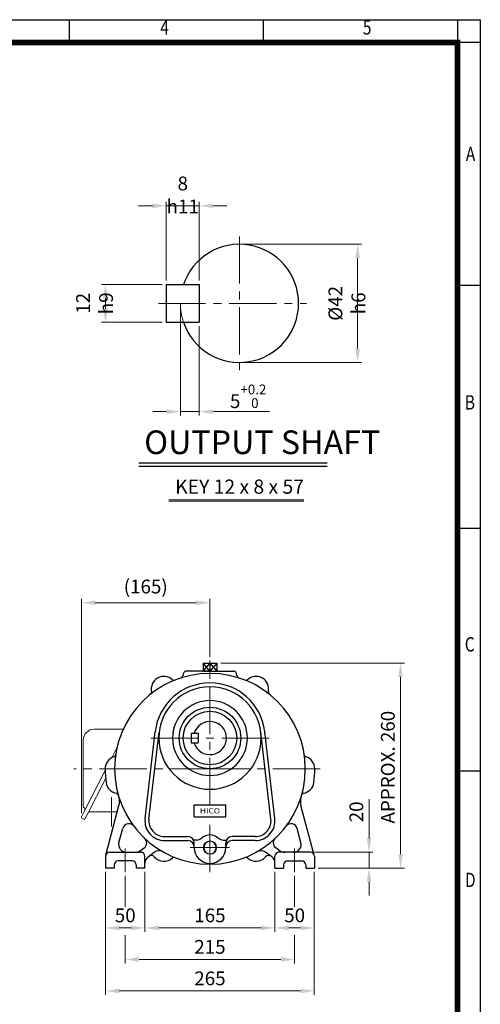
# Model space of a CAD drawing. Units: millimetres. Extents: x 1263 to 2554, y 14 to 1921.
# Drawn here: x 1969 to 2554, y 671 to 1921 of the extents above; entities that cross this region are included whole.
import ezdxf
from ezdxf.enums import TextEntityAlignment as Align

# ---------------------------------------------------------------- set-up
doc = ezdxf.new("R2010")
doc.units = ezdxf.units.MM
doc.header["$LTSCALE"] = 80
doc.linetypes.add('CENTER2', pattern=[1.125, 0.75, -0.125, 0.125, -0.125])
doc.linetypes.add('PHANTOM', pattern=[2.5, 1.25, -0.25, 0.25, -0.25, 0.25, -0.25])
doc.layers.get('0').update_dxf_attribs({"linetype": 'CONTINUOUS', "lineweight": 30})
doc.layers.get('DEFPOINTS').update_dxf_attribs({"linetype": 'CONTINUOUS'})
for name, color, linetype, lineweight in [('C', 1, 'CENTER2', 9), ('CENTER LINE', 1, 'CENTER2', 9), ('D', 7, 'CONTINUOUS', 9), ('O', 3, 'CONTINUOUS', 30), ('OUTLINE', 3, 'CONTINUOUS', 20), ('P', 6, 'PHANTOM', 9)]:
    doc.layers.add(name, color=color, linetype=linetype, lineweight=lineweight)
doc.layers.add('DT', color=2, linetype='CONTINUOUS')
doc.styles.add('ROMANS', font='romans.shx', dxfattribs={"width": 0.7, "height": 3.5, "bigfont": 'whgtxt.shx'})
doc.styles.get("Standard").update_dxf_attribs({"font": 'romans.shx', "width": 0.8, "bigfont": 'whgtxt.shx'})
doc.dimstyles.get("Standard").update_dxf_attribs({"dimtxt": 3.5, "dimasz": 3.5, "dimexe": 1, "dimexo": 1, "dimgap": 1, "dimtad": 1, "dimdec": 3, "dimdsep": 46, "dimtxsty": 'Standard', "dimcen": 0, "dimclrd": 256, "dimclre": 256, "dimclrt": 256, "dimadec": 3, "dimazin": 2, "dimtp": 0.1, "dimtm": 0.1, "dimtfac": 0.71, "dimtdec": 3, "dimtmove": 0, "dimatfit": 3, "dimfxl": 0, "dimlwd": -1, "dimlwe": -1, "dimarcsym": 0})

# ---------------------------------------------------------------- blocks, each defined once
blk = doc.blocks.new('HS_A4양식_S(297X210MM)')
at = {"color": 0}
for p, q in [((18, 277), (196, 277)), ((18, 277), (196, 277)), ((196, 277), (196, 14))]:
    blk.add_line(p, q, dxfattribs=at)
for p, q in [((124, 277), (124, 273.04)), ((158, 277), (158, 273.04)), ((192, 277), (192, 14)), ((196, 273), (18, 273)), ((192, 230.5), (196, 230.5)), ((192, 188), (196, 188)), ((192, 145.5), (196, 145.5))]:
    blk.add_line(p, q)
at = {"color": 3, "const_width": 1}
blk.add_lwpolyline([(22, 17.93), (192, 17.93), (192, 273), (21.5, 273)], dxfattribs=at)
at = {"style": 'ROMANS', "width": 0.8}
for s, p in [('4', (140.73, 275.32)), ('5', (176.19, 275.32)), ('A', (194.29, 253.18)), ('B', (194.18, 209.69)), ('C', (194.15, 167.34)), ('D', (194.25, 126.09))]:
    blk.add_text(s, height=2.5, dxfattribs=at).set_placement(p, align=Align.MIDDLE)
blk = doc.blocks.new('*D18')
at = {"layer": 'D', "transparency": 16777216}
for p, q in [((2224.3, 1104.1), (2457.5, 1104.1)), ((2452.5, 1086.6), (2452.5, 861.6)), ((2348.1, 844.1), (2457.5, 844.1))]:
    blk.add_line(p, q, dxfattribs=at)
for points in [[(2449.6, 1086.6), (2455.4, 1086.6), (2452.5, 1104.1)], [(2449.6, 861.6), (2455.4, 861.6), (2452.5, 844.1)]]:
    blk.add_solid(points, dxfattribs=at)
at = {"layer": 'DEFPOINTS', "color": 0, "transparency": 16777216}
for p in [(2219.3, 1104.1), (2343.1, 844.1), (2452.5, 844.1)]:
    blk.add_point(p, dxfattribs=at)
at = {"layer": 'D', "transparency": 16777216, "insert": (2438.7, 972.1), "char_height": 17.5, "attachment_point": 5, "rotation": 90}
blk.add_mtext('APPROX. 260', dxfattribs=at)
blk = doc.blocks.new('*D19')
at = {"layer": 'D', "transparency": 16777216}
for p, q in [((2412.5, 881.6), (2412.5, 931.7)), ((2343.1, 864.1), (2417.5, 864.1)), ((2412.5, 844.1), (2412.5, 864.1)), ((2348.1, 844.1), (2417.5, 844.1)), ((2412.5, 826.6), (2412.5, 809.1))]:
    blk.add_line(p, q, dxfattribs=at)
for points in [[(2409.6, 881.6), (2415.4, 881.6), (2412.5, 864.1)], [(2409.6, 826.6), (2415.4, 826.6), (2412.5, 844.1)]]:
    blk.add_solid(points, dxfattribs=at)
at = {"layer": 'DEFPOINTS', "color": 0, "transparency": 16777216}
for p in [(2338.1, 864.1), (2343.1, 844.1), (2412.5, 844.1)]:
    blk.add_point(p, dxfattribs=at)
at = {"layer": 'D', "transparency": 16777216, "insert": (2398.7, 915.4), "char_height": 17.5, "attachment_point": 5, "rotation": 90}
blk.add_mtext('20', dxfattribs=at)
blk = doc.blocks.new('*D20')
at = {"layer": 'D', "transparency": 16777216}
for p, q in [((2078.1, 839.1), (2078.1, 763.1)), ((2128.1, 839.1), (2128.1, 763.1)), ((2095.6, 768.1), (2110.6, 768.1))]:
    blk.add_line(p, q, dxfattribs=at)
for points in [[(2095.6, 771), (2095.6, 765.2), (2078.1, 768.1)], [(2110.6, 771), (2110.6, 765.2), (2128.1, 768.1)]]:
    blk.add_solid(points, dxfattribs=at)
at = {"layer": 'DEFPOINTS', "color": 0, "transparency": 16777216}
for p in [(2078.1, 844.1), (2128.1, 844.1), (2128.1, 768.1)]:
    blk.add_point(p, dxfattribs=at)
at = {"layer": 'D', "transparency": 16777216, "insert": (2103.1, 781.8), "char_height": 17.5, "attachment_point": 5}
blk.add_mtext('50', dxfattribs=at)
blk = doc.blocks.new('*D21')
at = {"layer": 'D', "transparency": 16777216}
for p, q in [((2293.1, 839.1), (2293.1, 763.1)), ((2343.1, 839.1), (2343.1, 763.1)), ((2310.6, 768.1), (2325.6, 768.1))]:
    blk.add_line(p, q, dxfattribs=at)
for points in [[(2310.6, 771), (2310.6, 765.2), (2293.1, 768.1)], [(2325.6, 771), (2325.6, 765.2), (2343.1, 768.1)]]:
    blk.add_solid(points, dxfattribs=at)
at = {"layer": 'DEFPOINTS', "color": 0, "transparency": 16777216}
for p in [(2293.1, 844.1), (2343.1, 844.1), (2343.1, 768.1)]:
    blk.add_point(p, dxfattribs=at)
at = {"layer": 'D', "transparency": 16777216, "insert": (2318.1, 781.8), "char_height": 17.5, "attachment_point": 5}
blk.add_mtext('50', dxfattribs=at)
blk = doc.blocks.new('*D22')
at = {"layer": 'D', "transparency": 16777216}
for p, q in [((2128.1, 839.1), (2128.1, 763.1)), ((2293.1, 839.1), (2293.1, 763.1)), ((2145.6, 768.1), (2275.6, 768.1))]:
    blk.add_line(p, q, dxfattribs=at)
for points in [[(2145.6, 771), (2145.6, 765.2), (2128.1, 768.1)], [(2275.6, 771), (2275.6, 765.2), (2293.1, 768.1)]]:
    blk.add_solid(points, dxfattribs=at)
at = {"layer": 'DEFPOINTS', "color": 0, "transparency": 16777216}
for p in [(2128.1, 844.1), (2293.1, 844.1), (2293.1, 768.1)]:
    blk.add_point(p, dxfattribs=at)
at = {"layer": 'D', "transparency": 16777216, "insert": (2210.6, 781.8), "char_height": 17.5, "attachment_point": 5}
blk.add_mtext('165', dxfattribs=at)
blk = doc.blocks.new('*D23')
at = {"layer": 'D', "transparency": 16777216}
for p, q in [((2078.1, 839.1), (2078.1, 683.1)), ((2343.1, 839.1), (2343.1, 683.1)), ((2095.6, 688.1), (2325.6, 688.1))]:
    blk.add_line(p, q, dxfattribs=at)
for points in [[(2095.6, 691), (2095.6, 685.2), (2078.1, 688.1)], [(2325.6, 691), (2325.6, 685.2), (2343.1, 688.1)]]:
    blk.add_solid(points, dxfattribs=at)
at = {"layer": 'DEFPOINTS', "color": 0, "transparency": 16777216}
for p in [(2078.1, 844.1), (2343.1, 844.1), (2343.1, 688.1)]:
    blk.add_point(p, dxfattribs=at)
at = {"layer": 'D', "transparency": 16777216, "insert": (2210.6, 701.8), "char_height": 17.5, "attachment_point": 5}
blk.add_mtext('265', dxfattribs=at)
blk = doc.blocks.new('*D32')
at = {"layer": 'D', "transparency": 16777216}
for p, q in [((2047.6, 913.9), (2047.6, 1185.8)), ((2065.1, 1180.8), (2193.1, 1180.8)), ((2210.6, 1112.1), (2210.6, 1185.8))]:
    blk.add_line(p, q, dxfattribs=at)
for points in [[(2065.1, 1183.7), (2065.1, 1177.9), (2047.6, 1180.8)], [(2193.1, 1183.7), (2193.1, 1177.9), (2210.6, 1180.8)]]:
    blk.add_solid(points, dxfattribs=at)
at = {"layer": 'DEFPOINTS', "color": 0, "transparency": 16777216}
for p in [(2210.6, 1180.8), (2210.6, 1107.1), (2047.6, 908.9)]:
    blk.add_point(p, dxfattribs=at)
at = {"layer": 'D', "transparency": 16777216, "insert": (2129.1, 1199.1), "char_height": 17.5, "attachment_point": 5}
blk.add_mtext('(165)', dxfattribs=at)
blk = doc.blocks.new('*D33')
at = {"layer": 'D', "transparency": 16777216}
for p, q in [((2103.1, 834.1), (2103.1, 795)), ((2318.1, 834.1), (2318.1, 795)), ((2103.1, 759), (2103.1, 723.1)), ((2318.1, 759), (2318.1, 723.1)), ((2300.6, 728.1), (2120.6, 728.1))]:
    blk.add_line(p, q, dxfattribs=at)
for points in [[(2120.6, 731), (2120.6, 725.2), (2103.1, 728.1)], [(2300.6, 731), (2300.6, 725.2), (2318.1, 728.1)]]:
    blk.add_solid(points, dxfattribs=at)
at = {"layer": 'DEFPOINTS', "color": 0, "transparency": 16777216}
for p in [(2103.1, 839.1), (2318.1, 839.1), (2103.1, 728.1)]:
    blk.add_point(p, dxfattribs=at)
at = {"layer": 'D', "transparency": 16777216, "insert": (2210.6, 741.8), "char_height": 17.5, "attachment_point": 5}
blk.add_mtext('215', dxfattribs=at)
blk = doc.blocks.new('*D85')
at = {"layer": 'D', "transparency": 16777216}
for p, q in [((2253.1, 1635.8), (2403.1, 1635.8)), ((2398.1, 1618.3), (2398.1, 1503.3)), ((2253.1, 1485.8), (2403.1, 1485.8))]:
    blk.add_line(p, q, dxfattribs=at)
for points in [[(2395.2, 1618.3), (2401, 1618.3), (2398.1, 1635.8)], [(2395.2, 1503.3), (2401, 1503.3), (2398.1, 1485.8)]]:
    blk.add_solid(points, dxfattribs=at)
at = {"layer": 'DEFPOINTS', "color": 0, "transparency": 16777216}
for p in [(2248.1, 1635.8), (2248.1, 1485.8), (2398.1, 1485.8)]:
    blk.add_point(p, dxfattribs=at)
at = {"layer": 'D', "transparency": 16777216, "insert": (2384.4, 1560.8), "char_height": 17.5, "attachment_point": 5, "rotation": 90}
blk.add_mtext('%%c42{}{\\C4; h6}', dxfattribs=at)
blk = doc.blocks.new('*D86')
at = {"layer": 'D', "transparency": 16777216}
for p, q in [((2173.1, 1555.8), (2173.1, 1418.3)), ((2197.1, 1531.8), (2197.1, 1418.3)), ((2155.6, 1423.3), (2138.1, 1423.3)), ((2173.1, 1423.3), (2197.1, 1423.3)), ((2214.6, 1423.3), (2286.1, 1423.3))]:
    blk.add_line(p, q, dxfattribs=at)
for points in [[(2155.6, 1426.2), (2155.6, 1420.3), (2173.1, 1423.3)], [(2214.6, 1426.2), (2214.6, 1420.3), (2197.1, 1423.3)]]:
    blk.add_solid(points, dxfattribs=at)
at = {"layer": 'DEFPOINTS', "color": 0, "transparency": 16777216}
for p in [(2173.1, 1560.8), (2197.1, 1536.8), (2197.1, 1423.3)]:
    blk.add_point(p, dxfattribs=at)
at = {"layer": 'D', "transparency": 16777216, "insert": (2259.1, 1442.8), "char_height": 17.5, "attachment_point": 5}
blk.add_mtext('5{}{\\H0.71x;\\C3;\\S+0.2^  0;}', dxfattribs=at)
blk = doc.blocks.new('*D87')
at = {"layer": 'D', "transparency": 16777216}
for p, q in [((2150.1, 1584.8), (2073, 1584.8)), ((2078, 1554.3), (2078, 1567.3)), ((2150.1, 1536.8), (2073, 1536.8))]:
    blk.add_line(p, q, dxfattribs=at)
for points in [[(2075, 1567.3), (2080.9, 1567.3), (2078, 1584.8)], [(2075, 1554.3), (2080.9, 1554.3), (2078, 1536.8)]]:
    blk.add_solid(points, dxfattribs=at)
at = {"layer": 'DEFPOINTS', "color": 0, "transparency": 16777216}
for p in [(2078, 1584.8), (2155.1, 1584.8), (2155.1, 1536.8)]:
    blk.add_point(p, dxfattribs=at)
at = {"layer": 'D', "transparency": 16777216, "insert": (2064.2, 1560.8), "char_height": 17.5, "attachment_point": 5, "rotation": 90}
blk.add_mtext('12{}{\\C4; h9}', dxfattribs=at)
blk = doc.blocks.new('*D88')
at = {"layer": 'D', "transparency": 16777216}
for p, q in [((2155.1, 1589.8), (2155.1, 1689.5)), ((2197.1, 1589.8), (2197.1, 1689.5)), ((2137.6, 1684.5), (2120.1, 1684.5)), ((2155.1, 1684.5), (2197.1, 1684.5)), ((2214.6, 1684.5), (2232.1, 1684.5))]:
    blk.add_line(p, q, dxfattribs=at)
for points in [[(2137.6, 1687.4), (2137.6, 1681.6), (2155.1, 1684.5)], [(2214.6, 1687.4), (2214.6, 1681.6), (2197.1, 1684.5)]]:
    blk.add_solid(points, dxfattribs=at)
at = {"layer": 'DEFPOINTS', "color": 0, "transparency": 16777216}
for p in [(2197.1, 1684.5), (2155.1, 1584.8), (2197.1, 1584.8)]:
    blk.add_point(p, dxfattribs=at)
at = {"layer": 'D', "transparency": 16777216, "insert": (2176.1, 1698.3), "char_height": 17.5, "attachment_point": 5}
blk.add_mtext('8{}{\\C4; h11}', dxfattribs=at)

msp = doc.modelspace()

# ---------------------------------------------------------------- linework, layer by layer
at = {"layer": 'C'}
for p, q in [((2210.6256, 1107.4731), (2210.6256, 1090.1363)), ((2210.6256, 924.1625), (2210.6256, 1107.1181)), ((2210.6256, 924.1625), (2210.6256, 1107.1181)), ((2135.6256, 1009.0701), (2285.6256, 1009.0701)), ((2220.6256, 970.0201), (2037.7111, 970.0201)), ((2200.6256, 970.0201), (2353.6256, 970.0201)), ((2210.6256, 839.0201), (2210.6256, 909.1625)), ((2210.6256, 839.0201), (2210.6256, 909.1625)), ((2103.1256, 869.0701), (2103.1256, 839.0701)), ((2185.6256, 870.0701), (2235.6256, 870.0701)), ((2318.1256, 869.0701), (2318.1256, 839.0701))]:
    msp.add_line(p, q, dxfattribs=at)
at = {"layer": 'CENTER LINE'}
for p, q in [((2248.1113, 1645.7547), (2248.1113, 1475.7547)), ((2145.1113, 1560.7547), (2333.1113, 1560.7547)), ((2085.6256, 933.8407), (2085.6256, 896.7718))]:
    msp.add_line(p, q, dxfattribs=at)
at = {"layer": 'D'}
for p, q in [((2158.3922, 1311.5822), (2329.9467, 1311.5822)), ((2158.3922, 1309.5822), (2329.9467, 1309.5822))]:
    msp.add_line(p, q, dxfattribs=at)
for start, end in [(90, 270), (270, 90)]:
    msp.add_arc((2210.6256, 870.0701), 8.5, start, end, dxfattribs=at)
at = {"layer": 'DT'}
for p, q in [((2120.2959, 1358.3142), (2359.2976, 1358.3142)), ((2120.2959, 1354.3142), (2359.2976, 1354.3142))]:
    msp.add_line(p, q, dxfattribs=at)
at = {"layer": 'O'}
for p, q in [((2155.1113, 1584.7547), (2197.1113, 1584.7547)), ((2155.1113, 1584.7547), (2155.1113, 1536.7547)), ((2197.1113, 1584.7547), (2197.1113, 1536.7547)), ((2155.1113, 1536.7547), (2197.1113, 1536.7547)), ((2210.6256, 1104.0697), (2201.4361, 1094.0701)), ((2201.9362, 1104.0697), (2219.3151, 1104.0697)), ((2210.6256, 1094.0701), (2201.9362, 1104.0697)), ((2201.9362, 1104.0697), (2201.9362, 1094.0701)), ((2210.6256, 1104.0697), (2219.3151, 1094.0701)), ((2219.3151, 1104.0697), (2210.6256, 1094.0701)), ((2210.6256, 1104.0697), (2210.6256, 1094.0701)), ((2219.3151, 1104.0697), (2219.3151, 1094.0701)), ((2176.6613, 1088.6053), (2177.5298, 1091.8466)), ((2210.6256, 1094.0701), (2180.4276, 1094.0701)), ((2201.4361, 1094.0701), (2219.8151, 1094.0701)), ((2210.6256, 1094.0701), (2240.8236, 1094.0701)), ((2244.5899, 1088.6053), (2243.7214, 1091.8466)), ((2128.2573, 906.9116), (2141.0954, 1017.1662)), ((2133.2238, 906.3333), (2146.0618, 1016.5879)), ((2186.6256, 1015.0701), (2195.6256, 1015.0701)), ((2186.6256, 1015.0701), (2186.6256, 1003.0701)), ((2195.6256, 1015.0701), (2195.6256, 1003.0701)), ((2288.0275, 906.3333), (2275.1894, 1016.5879)), ((2292.9939, 906.9116), (2280.1559, 1017.1662)), ((2186.6256, 1003.0701), (2195.6256, 1003.0701)), ((2090.9052, 987.5707), (2090.9267, 987.7167)), ((2330.346, 987.5707), (2330.3245, 987.7167)), ((2094.2606, 936.8511), (2094.2202, 936.993)), ((2326.9906, 936.8511), (2327.031, 936.993)), ((2078.3505, 860.5529), (2095.1822, 923.3678)), ((2190.6256, 924.1625), (2230.6256, 924.1625)), ((2190.6256, 909.1625), (2190.6256, 924.1625)), ((2230.6256, 909.1625), (2230.6256, 924.1625)), ((2342.9007, 860.5529), (2326.069, 923.3678)), ((2190.6256, 909.1625), (2230.6256, 909.1625)), ((2095.0895, 876.6584), (2099.8627, 894.4719)), ((2326.1618, 876.6584), (2321.3885, 894.4719)), ((2153.0895, 884.0201), (2182.6256, 884.0201)), ((2153.0895, 879.0201), (2182.6417, 879.0201)), ((2193.4717, 879.6084), (2189.7758, 879.6084)), ((2190.6256, 870.0701), (2190.6256, 876.0201)), ((2227.7796, 879.6084), (2231.4755, 879.6084)), ((2230.6256, 870.0701), (2230.6256, 876.0201)), ((2268.1617, 879.0201), (2238.6095, 879.0201)), ((2268.1617, 884.0201), (2238.6256, 884.0201)), ((2083.1256, 864.0701), (2123.1256, 864.0701)), ((2123.7163, 867.0244), (2127.1063, 869.54)), ((2132.1665, 858.3519), (2139.9689, 864.1418)), ((2289.0847, 858.3519), (2281.2823, 864.1418)), ((2297.535, 867.0244), (2294.1449, 869.54)), ((2338.1256, 864.0701), (2298.1256, 864.0701)), ((2078.1256, 859.0701), (2078.1256, 844.0701)), ((2112.1256, 853.0701), (2094.1256, 853.0701)), ((2128.1256, 844.0701), (2128.1256, 859.0701)), ((2293.1256, 844.0701), (2293.1256, 859.0701)), ((2309.1256, 853.0701), (2327.1256, 853.0701)), ((2343.1256, 859.0701), (2343.1256, 844.0701)), ((2089.1256, 844.0701), (2078.1256, 844.0701)), ((2089.1256, 848.0701), (2089.1256, 844.0701)), ((2117.1256, 848.0701), (2117.1256, 844.0701)), ((2128.1256, 844.0701), (2117.1256, 844.0701)), ((2293.1256, 844.0701), (2304.1256, 844.0701)), ((2304.1256, 848.0701), (2304.1256, 844.0701)), ((2332.1256, 848.0701), (2332.1256, 844.0701)), ((2332.1256, 844.0701), (2343.1256, 844.0701))]:
    msp.add_line(p, q, dxfattribs=at)
for radius in [39.05, 34]:
    msp.add_circle((2210.6256, 1009.0701), radius, dxfattribs=at)
for centre, radius, start, end in [((2248.1113, 1560.7547), 75, 198.6629249, 161.3370751), ((2210.6256, 970.0201), 121, 90, 270), ((2152.1256, 1071.3451), 16, 47.3522611, 192.6477389), ((2171.8317, 1089.8994), 5, 287.9320197, 345), ((2180.4276, 1091.0701), 3, 90, 165), ((2210.6256, 970.0201), 121, 270, 90), ((2240.8236, 1091.0701), 3, 15, 90), ((2249.4196, 1089.8994), 5, 195, 252.0679803), ((2269.1256, 1071.3451), 16, 347.3522611, 132.6477389), ((2210.6256, 1009.0701), 70, 6.6416196, 173.3583804), ((2164.9979, 1085.3202), 3, 227.3522611, 291.5901921), ((2256.2533, 1085.3202), 3, 248.4098079, 312.6477389), ((2133.5867, 1067.1849), 3, 308.4098079, 12.6477389), ((2210.6256, 1009.0701), 65, 90, 270), ((2210.6256, 1009.0701), 65, 270, 90), ((2287.6646, 1067.1849), 3, 167.3522611, 231.5901921), ((2210.6256, 1009.0701), 47.5, 90, 270), ((2210.6256, 1009.0701), 47.5, 270, 90), ((2210.6256, 1009.0701), 21, 196.6015496, 163.3984504), ((2087.959, 988.1554), 3, 287.3522611, 351.590192), ((2333.2923, 988.1554), 3, 188.409808, 252.6477389), ((2093.6256, 970.0201), 16, 107.3522611, 180), ((2327.6256, 970.0201), 16, 0, 72.6477389), ((2210.6256, 970.0201), 133, 180, 187.5), ((2210.6256, 970.0201), 133, 352.5, 0), ((2094.6266, 954.7486), 16, 187.5, 260.1477389), ((2326.6247, 954.7486), 16, 279.8522611, 352.5), ((2091.3755, 936.0288), 3, 15.9098079, 80.1477389), ((2329.8757, 936.0288), 3, 99.8522611, 164.0901921), ((2075.8638, 928.5443), 20, 344.9995651, 17.1068594), ((2345.3875, 928.5443), 20, 162.8931406, 195.0004349), ((2107.5901, 892.4013), 8, 36.991493, 164.9995651), ((2153.0895, 904.0201), 25, 173.3583804, 270), ((2153.0895, 904.0201), 20, 173.3583804, 270), ((2268.1617, 904.0201), 25, 270, 6.6416196), ((2268.1617, 904.0201), 20, 270, 6.6416196), ((2313.6611, 892.4013), 8, 15.0004349, 143.008507), ((2104.7487, 874.0701), 10, 164.9995651, 270), ((2122.339, 875.9644), 8, 306.5776544, 46.8121763), ((2182.6256, 876.0201), 8, 0, 90), ((2182.6256, 871.0201), 8, 0, 90), ((2193.4717, 889.6084), 10, 270, 311.2820741), ((2210.6256, 870.0701), 16, 90, 131.2820741), ((2210.6256, 870.0701), 7.9585, 90, 270), ((2210.6256, 870.0701), 16, 48.7179259, 90), ((2210.6256, 870.0701), 7.9585, 270, 90), ((2227.7796, 889.6084), 10, 228.7179259, 270), ((2238.6256, 876.0201), 8, 90, 180), ((2238.6256, 871.0201), 8, 90, 180), ((2298.9122, 875.9644), 8, 133.1878237, 233.4223456), ((2316.5025, 874.0701), 10, 270, 15.0004349), ((2083.1256, 859.0701), 5, 90, 180), ((2114.7776, 879.0701), 15, 270, 306.5776544), ((2123.1256, 859.0701), 5, 0, 90), ((2145.928, 856.1113), 10, 60.4044218, 126.5776544), ((2210.6256, 870.0701), 20, 180, 270), ((2210.6256, 870.0701), 20, 270, 0), ((2275.3232, 856.1113), 10, 53.4223456, 119.5955782), ((2298.1256, 859.0701), 5, 90, 180), ((2306.4737, 879.0701), 15, 233.4223456, 270), ((2338.1256, 859.0701), 5, 0, 90), ((2094.1256, 848.0701), 5, 90, 180), ((2112.1256, 848.0701), 5, 0, 90), ((2138.1256, 850.3214), 10, 126.5776544, 180), ((2136.1413, 855.0752), 5, 40.4336972, 126.5776544), ((2152.1256, 868.6951), 16, 220.4336972, 312.6477389), ((2164.9979, 854.72), 3, 68.4098079, 132.6477389), ((2256.2533, 854.72), 3, 47.3522611, 111.5901921), ((2269.1256, 868.6951), 16, 227.3522611, 319.5663028), ((2285.1099, 855.0752), 5, 53.4223456, 139.5663028), ((2283.1256, 850.3214), 10, 0, 53.4223456), ((2309.1256, 848.0701), 5, 90, 180), ((2327.1256, 848.0701), 5, 0, 90)]:
    msp.add_arc(centre, radius, start, end, dxfattribs=at)
at = {"layer": 'OUTLINE'}
for p, q in [((2100.6186, 1020.4131), (2063.7111, 1020.4131)), ((2049.7111, 1006.4131), (2049.7111, 922.4545)), ((2092.6115, 996.7348), (2086.1168, 984.1487)), ((2077.6453, 967.732), (2050.8566, 915.8185)), ((2078.2358, 957.2945), (2055.5889, 913.4073)), ((2050.8566, 915.8185), (2047.8426, 909.9031)), ((2055.5889, 913.4073), (2051.5702, 905.5201)), ((2056.5688, 915.3062), (2093.0221, 915.3062)), ((2048.8097, 906.9267), (2051.5702, 905.5201))]:
    msp.add_line(p, q, dxfattribs=at)
for centre, radius, start, end in [((2063.7111, 1006.4131), 14, 90, 180), ((2051.4815, 922.4545), 1.7704, 180, 240.413893), ((2049.2962, 918.6056), 2.6556, 345.2501972, 60.4139184), ((2049.8144, 908.8985), 2.213, 153, 243)]:
    msp.add_arc(centre, radius, start, end, dxfattribs=at)
at = {"layer": 'P'}
msp.add_arc((2248.1113, 1560.7547), 75, 180, 198.6629249, dxfattribs=at)

# ---------------------------------------------------------------- block references
at = {"lineweight": 0, "xscale": 7.25, "yscale": 7.25, "zscale": 7.25}
msp.add_blockref('HS_A4양식_S(297X210MM)', (1132.7578, -87.5), dxfattribs=at)

# ---------------------------------------------------------------- texts
at = {"width": 1.132074}
msp.add_text('HICO', height=6.72542, dxfattribs=at).set_placement((2197.9793, 913.3486), (2223.3583, 913.3486), align=Align.FIT)
at = {"layer": 'D', "insert": (2166.4789, 1337.1326), "char_height": 18, "attachment_point": 1, "style": 'ROMANS'}
msp.add_mtext_dynamic_manual_height_columns('KEY 12 x 8 x 57', width=186.468711, gutter_width=17.7679, heights=[0], dxfattribs=at)
at = {"layer": 'DT', "insert": (2127.1192, 1399.4385), "char_height": 30, "attachment_point": 1, "style": 'ROMANS'}
msp.add_mtext_dynamic_manual_height_columns('OUTPUT SHAFT', width=302.06056, gutter_width=17.7679, heights=[0], dxfattribs=at)

# ---------------------------------------------------------------- dimensions: what is measured, and where the dimension line sits
at = {"layer": 'D'}
dim = msp.add_linear_dim(base=(2197.1113, 1684.5173), p1=(2155.1113, 1584.7547), p2=(2197.1113, 1584.7547), text='8{}{\\C4; h11}', dimstyle='Standard', override={"dimscale": 5}, dxfattribs=at)
dim.commit()
dim.dimension.update_dxf_attribs({"geometry": '*D88', "text_midpoint": (2176.1113, 1684.5173), "dimtype": 160})
for base, p1, p2, text, override, picture, middle in [((2398.1316, 1485.7547), (2248.1113, 1635.7547), (2248.1113, 1485.7547), '%%c42{}{\\C4; h6}', {"dimscale": 5, "dimtp": 0.1, "dimtm": 0.1, "dimtdec": 3, "dimtzin": 8}, '*D85', (2398.1316, 1560.7547)), ((2077.9547, 1584.7547), (2155.1113, 1536.7547), (2155.1113, 1584.7547), '12{}{\\C4; h9}', {"dimscale": 5}, '*D87', (2077.9547, 1560.7547)), ((2452.477, 844.0701), (2219.3151, 1104.0697), (2343.1256, 844.0701), 'APPROX. <>', {"dimscale": 5, "dimtp": 0.2, "dimtm": 0, "dimtmove": 0}, '*D18', (2452.477, 972.1181))]:
    dim = msp.add_linear_dim(base=base, p1=p1, p2=p2, angle=90, text=text, dimstyle='Standard', override=override, dxfattribs=at)
    dim.commit()
    dim.dimension.update_dxf_attribs({"geometry": picture, "text_midpoint": middle, "dimtype": 160})
for base, p1, p2, text, override, picture, middle in [((2197.1113, 1423.2555), (2173.1113, 1560.7547), (2197.1113, 1536.7547), '5{}{\\H0.71x;\\C3;\\S+0.2^  0;}', {"dimscale": 5, "dimtp": 0.2, "dimtm": 0, "dimtdec": 3, "dimtzin": 8}, '*D86', (2259.1079, 1442.7513)), ((2210.6256, 1180.8108), (2047.6014, 908.8985), (2210.6256, 1107.1181), '(165)', {"dimscale": 5, "dimtp": 0.2, "dimtm": 0}, '*D32', (2129.1135, 1199.1441))]:
    dim = msp.add_linear_dim(base=base, p1=p1, p2=p2, text=text, dimstyle='Standard', override=override, dxfattribs=at)
    dim.commit()
    dim.dimension.update_dxf_attribs({"geometry": picture, "text_midpoint": middle})
dim = msp.add_linear_dim(base=(2412.477, 844.0701), p1=(2338.1256, 864.0701), p2=(2343.1256, 844.0701), angle=90, dimstyle='Standard', override={"dimscale": 5, "dimtp": 0.2, "dimtm": 0, "dimtmove": 0}, dxfattribs=at)
dim.commit()
dim.dimension.update_dxf_attribs({"geometry": '*D19', "text_midpoint": (2412.477, 915.4035), "dimtype": 160})
for base, p1, p2, picture, middle in [((2128.1256, 768.0794), (2078.1256, 844.0701), (2128.1256, 844.0701), '*D20', (2103.1256, 781.8294)), ((2343.1256, 768.0794), (2293.1256, 844.0701), (2343.1256, 844.0701), '*D21', (2318.1256, 781.8294))]:
    dim = msp.add_linear_dim(base=base, p1=p1, p2=p2, dimstyle='Standard', override={"dimscale": 5, "dimtp": 0.2, "dimtm": 0}, dxfattribs=at)
    dim.commit()
    dim.dimension.update_dxf_attribs({"geometry": picture, "text_midpoint": middle})
for base, p1, p2, picture, middle in [((2343.1256, 688.0794), (2078.1256, 844.0701), (2343.1256, 844.0701), '*D23', (2210.6256, 688.0794)), ((2103.1256, 728.0794), (2318.1256, 839.0701), (2103.1256, 839.0701), '*D33', (2210.6256, 728.0794)), ((2293.1256, 768.0794), (2128.1256, 844.0701), (2293.1256, 844.0701), '*D22', (2210.6256, 768.0794))]:
    dim = msp.add_linear_dim(base=base, p1=p1, p2=p2, dimstyle='Standard', override={"dimscale": 5, "dimtp": 0.2, "dimtm": 0, "dimtmove": 0}, dxfattribs=at)
    dim.commit()
    dim.dimension.update_dxf_attribs({"geometry": picture, "text_midpoint": middle, "dimtype": 160})

doc.saveas('drawing.dxf')
